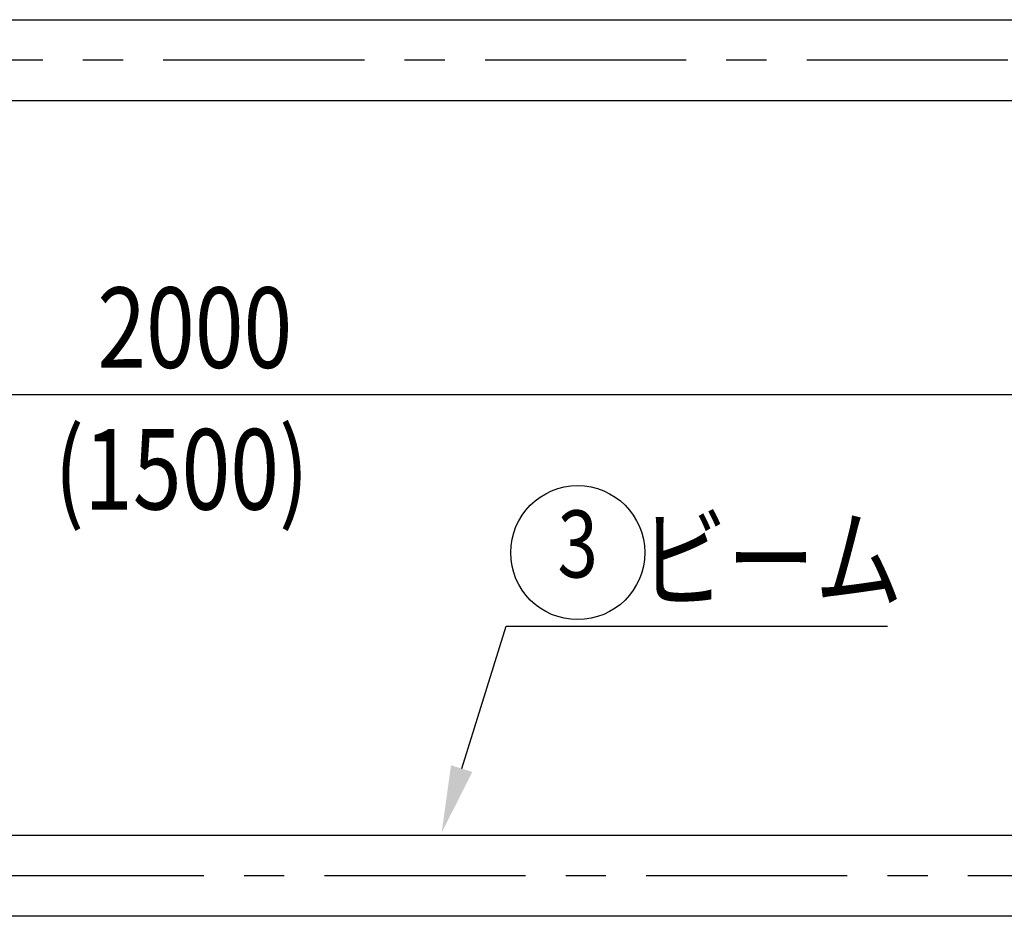
# Model space of a CAD drawing. Extents: x 170 to 7363, y -739 to 5303.
# Drawn here: x 2230 to 2965, y 4238 to 4907 of the extents above; entities that cross this region are included whole.
import ezdxf
from ezdxf.enums import TextEntityAlignment as Align

# ---------------------------------------------------------------- set-up
doc = ezdxf.new("R2010")
doc.units = 0
doc.header["$LTSCALE"] = 120
doc.header["$PDMODE"] = 33
doc.header["$PDSIZE"] = 5
doc.linetypes.add('CENTER', pattern=[2, 1.25, -0.25, 0.25, -0.25])
doc.layers.get('0').update_dxf_attribs({"linetype": 'CONTINUOUS'})
doc.layers.get('DEFPOINTS').update_dxf_attribs({"linetype": 'CONTINUOUS'})
for name, color, linetype in [('CENTER', 3, 'CENTER'), ('MOJI', 6, 'CONTINUOUS'), ('SJC', 1, 'CONTINUOUS'), ('SUNPOU', 4, 'CONTINUOUS')]:
    doc.layers.add(name, color=color, linetype=linetype)
doc.styles.add('EXT08', font='ROMANS', dxfattribs={"width": 0.8, "bigfont": 'EXTFONT'})
doc.dimstyles.get("Standard").update_dxf_attribs({"dimtxt": 0.18, "dimasz": 0.18, "dimexe": 0.18, "dimexo": 0.0625, "dimgap": 0.09, "dimtad": 0, "dimtih": 1, "dimtoh": 1, "dimzin": 0, "dimcen": 0.09, "dimazin": 3, "dimtfac": 1, "dimtofl": 0, "dimtmove": 0, "dimatfit": 3})

# ---------------------------------------------------------------- blocks, each defined once
blk = doc.blocks.new('*U78')
at = {"layer": 'SUNPOU', "color": 0, "style": 'EXT08', "width": 0.8}
blk.add_text('2000', height=60, dxfattribs=at).set_placement((2287.92, 4647.11))
blk = doc.blocks.new('*U79')
at = {"layer": 'SUNPOU', "color": 0, "style": 'EXT08', "width": 0.8}
blk.add_text('(1500)', height=60, dxfattribs=at).set_placement((2255.92, 4541.39))
blk = doc.blocks.new('*D13')
at = {"layer": 'DEFPOINTS', "color": 0}
for p in [(3379.34, 4627.11), (1379.34, 4325.58), (3379.34, 4325.58)]:
    blk.add_point(p, dxfattribs=at)
at = {"layer": 'SUNPOU', "color": 0}
for p, q in [((1379.34, 4345.58), (1379.34, 4647.11)), ((3379.34, 4345.58), (3379.34, 4647.11)), ((1429.34, 4627.11), (3329.34, 4627.11))]:
    blk.add_line(p, q, dxfattribs=at)
for points in [[(1429.34, 4635.44), (1429.34, 4618.77), (1379.34, 4627.11)], [(3329.34, 4635.44), (3329.34, 4618.77), (3379.34, 4627.11)]]:
    blk.add_solid(points, dxfattribs=at)
for name in ['*U78', '*U79']:
    blk.add_blockref(name, (0, 0))
blk = doc.blocks.new('*U48')
at = {"layer": 'MOJI'}
blk.add_lwpolyline([(2559.72, 4348.08), (2592.94, 4454.36), (2877.42, 4454.36)], dxfattribs=at)
blk.add_solid([(2567.67, 4345.59), (2544.8, 4300.36), (2551.76, 4350.56)], dxfattribs=at)
blk = doc.blocks.new('*U49')
at = {"layer": 'MOJI', "color": 6, "style": 'EXT08', "width": 0.8}
blk.add_text('  ビーム', height=60, dxfattribs=at).set_placement((2662.94, 4474.36))

msp = doc.modelspace()

# ---------------------------------------------------------------- linework, layer by layer
at = {"layer": 'CENTER'}
for p, q in [((3447.13, 4876.631), (1311.562, 4876.631)), ((3327.346, 4268.105), (1431.346, 4268.105))]:
    msp.add_line(p, q, dxfattribs=at)
at = {"layer": 'MOJI'}
msp.add_circle((2646.27, 4509.212), 50, dxfattribs=at)
at = {"layer": 'SJC'}
for p, q in [((1431.562, 4906.881), (3327.13, 4906.881)), ((3327.13, 4846.381), (1431.562, 4846.381)), ((1431.559, 4298.355), (3327.127, 4298.355)), ((3327.346, 4237.855), (1431.346, 4237.855))]:
    msp.add_line(p, q, dxfattribs=at)

# ---------------------------------------------------------------- block references
for name in ['*U49', '*U48']:
    msp.add_blockref(name, (0, 0))

# ---------------------------------------------------------------- texts
at = {"layer": 'MOJI', "style": 'EXT08', "width": 0.8}
msp.add_text('3', height=50, dxfattribs=at).set_placement((2646.27, 4509.212), align=Align.MIDDLE)

# ---------------------------------------------------------------- dimensions: what is measured, and where the dimension line sits
at = {"layer": 'SUNPOU'}
dim = msp.add_linear_dim(base=(3379.345, 4627.106), p1=(1379.345, 4325.582), p2=(3379.345, 4325.582), text='<>\\X(1500)', dimstyle='Standard', override={"dimscale": 20, "dimtxt": 3, "dimasz": 2.5, "dimexe": 1, "dimexo": 1, "dimgap": 1, "dimtad": 1, "dimtih": 0, "dimtoh": 0, "dimdec": 2, "dimzin": 8, "dimazin": 2, "dimtdec": 2, "dimtofl": 1, "dimlwd": -1, "dimlwe": -1, "dimarcsym": 1}, dxfattribs=at)
dim.commit()
dim.dimension.update_dxf_attribs({"geometry": '*D13', "text_midpoint": (2379.345, 4627.106)})

doc.saveas('drawing.dxf')
